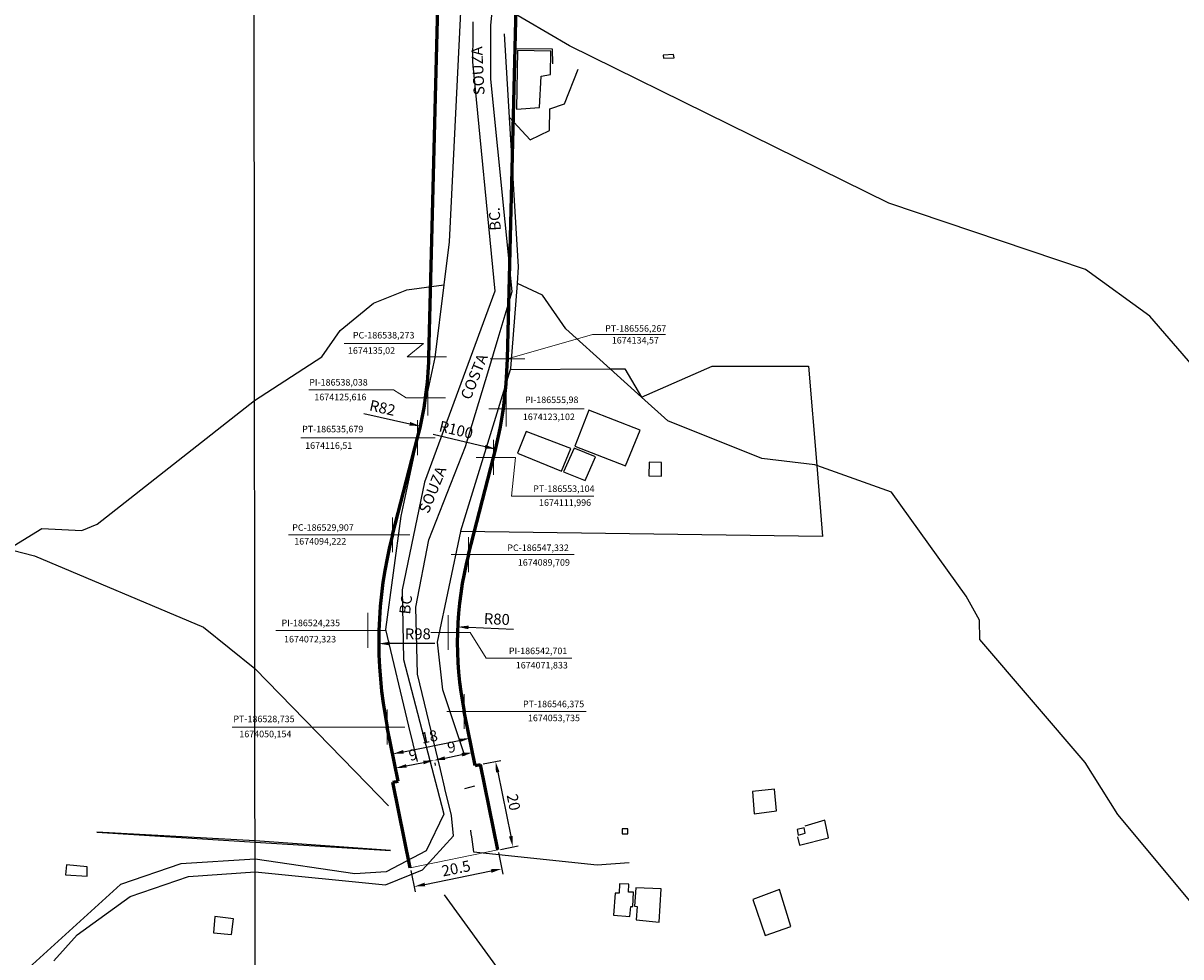
# Model space of a CAD drawing. Units: millimetres. Extents: x 185290 to 187948, y 1671167 to 1674333.
# Drawn here: x 186445 to 186711, y 1673997 to 1674212 of the extents above; entities that cross this region are included whole.
import ezdxf
from ezdxf.enums import TextEntityAlignment as Align

# ---------------------------------------------------------------- set-up
doc = ezdxf.new("R2010")
doc.units = ezdxf.units.MM
doc.header["$PDMODE"] = 2
doc.header["$PDSIZE"] = 4
doc.layers.get('Defpoints').update_dxf_attribs({"linetype": 'CONTINUOUS'})
for name, color, linetype, lineweight in [('Cotas_Coordenadas', 7, 'CONTINUOUS', 20), ('Linhas de Cota', 7, 'CONTINUOUS', 5), ('Traçado_Viário', 7, 'CONTINUOUS', 60)]:
    doc.layers.add(name, color=color, linetype=linetype, lineweight=lineweight)
for name, color, linetype in [('V-ARROIO', 5, 'CONTINUOUS'), ('V-EDIFICACAO', 61, 'CONTINUOUS'), ('V-LOTE', 1, 'CONTINUOUS'), ('V-NOME_DOS_LOGRADOUROS', 7, 'CONTINUOUS'), ('V-QUADRA', 2, 'CONTINUOUS'), ('V-REFERENCIA', 44, 'CONTINUOUS'), ('V-TESTADA', 210, 'CONTINUOUS')]:
    doc.layers.add(name, color=color, linetype=linetype)
doc.layers.add('X-LIMITE_1000', color=7, linetype='CONTINUOUS', plot=False)
doc.styles.get("Standard").update_dxf_attribs({"font": 'romans.shx'})
doc.dimstyles.new('ISO-25', dxfattribs={"dimtxt": 2.5, "dimasz": 2.5, "dimexe": 1.25, "dimexo": 0.625, "dimtad": 1, "dimdsep": 46, "dimtxsty": 'Standard', "dimcen": 2.5, "dimadec": 0, "dimazin": 0, "dimtfac": 1, "dimtmove": 0, "dimatfit": 3, "dimfxl": 0, "dimarcsym": 0})

# ---------------------------------------------------------------- blocks, each defined once
blk = doc.blocks.new('*D34')
at = {"layer": 'Defpoints', "color": 0}
for p in [(186456.3, 1674137.07), (186536.32, 1674119.16)]:
    blk.add_point(p, dxfattribs=at)
at = {"layer": 'Linhas de Cota', "color": 0, "lineweight": -2}
blk.add_line((186523.35, 1674122.06), (186533.88, 1674119.7), dxfattribs=at)
at = {"layer": 'Linhas de Cota', "color": 0}
blk.add_solid([(186533.97, 1674120.11), (186533.79, 1674119.3), (186536.32, 1674119.16)], dxfattribs=at)
at = {"layer": 'Linhas de Cota', "color": 0, "insert": (186527.56, 1674123.04), "char_height": 2.5, "attachment_point": 5, "rotation": 347.3825}
blk.add_mtext('R82', dxfattribs=at)
blk = doc.blocks.new('*D35')
at = {"layer": 'Defpoints', "color": 0}
for p in [(186456.3, 1674137.07), (186553.57, 1674113.89)]:
    blk.add_point(p, dxfattribs=at)
at = {"layer": 'Linhas de Cota', "color": 0, "lineweight": -2}
blk.add_line((186539.27, 1674117.3), (186551.14, 1674114.47), dxfattribs=at)
at = {"layer": 'Linhas de Cota', "color": 0}
blk.add_solid([(186551.24, 1674114.87), (186551.05, 1674114.06), (186553.57, 1674113.89)], dxfattribs=at)
at = {"layer": 'Linhas de Cota', "color": 0, "insert": (186544.43, 1674118), "char_height": 2.5, "attachment_point": 5, "rotation": 346.5973}
blk.add_mtext('R100', dxfattribs=at)
blk = doc.blocks.new('*D36')
at = {"layer": 'Defpoints', "color": 0}
for p in [(186544.85, 1674073.12), (186624.78, 1674069.65)]:
    blk.add_point(p, dxfattribs=at)
at = {"layer": 'Linhas de Cota', "color": 0, "lineweight": -2}
blk.add_line((186557.64, 1674072.56), (186547.35, 1674073.01), dxfattribs=at)
at = {"layer": 'Linhas de Cota', "color": 0}
blk.add_solid([(186547.37, 1674073.42), (186547.33, 1674072.59), (186544.85, 1674073.12)], dxfattribs=at)
at = {"layer": 'Linhas de Cota', "color": 0, "insert": (186553.82, 1674074.6), "char_height": 2.5, "attachment_point": 5, "rotation": 357.5173}
blk.add_mtext('R80', dxfattribs=at)
blk = doc.blocks.new('*D37')
at = {"layer": 'Defpoints', "color": 0}
for p in [(186526.78, 1674069.29), (186624.78, 1674069.65)]:
    blk.add_point(p, dxfattribs=at)
at = {"layer": 'Linhas de Cota', "color": 0, "lineweight": -2}
blk.add_line((186539.63, 1674069.34), (186529.28, 1674069.3), dxfattribs=at)
at = {"layer": 'Linhas de Cota', "color": 0}
blk.add_solid([(186529.27, 1674069.71), (186529.28, 1674068.88), (186526.78, 1674069.29)], dxfattribs=at)
at = {"layer": 'Linhas de Cota', "color": 0, "insert": (186535.73, 1674071.2), "char_height": 2.5, "attachment_point": 5, "rotation": 0.2114}
blk.add_mtext('R98', dxfattribs=at)
blk = doc.blocks.new('*D39')
at = {"layer": 'Defpoints', "color": 0}
for p in [(186547.63, 1674047.58), (186547.63, 1674047.58), (186529.99, 1674043.99)]:
    blk.add_point(p, dxfattribs=at)
at = {"layer": 'Linhas de Cota', "color": 0, "lineweight": -2}
for p, q in [((186532.44, 1674044.49), (186545.18, 1674047.08)), ((186547.5, 1674048.19), (186547.38, 1674048.8)), ((186529.86, 1674044.61), (186529.74, 1674045.22))]:
    blk.add_line(p, q, dxfattribs=at)
at = {"layer": 'Linhas de Cota', "color": 0}
for points in [[(186545.09, 1674047.49), (186545.26, 1674046.67), (186547.63, 1674047.58)], [(186532.35, 1674044.9), (186532.52, 1674044.08), (186529.99, 1674043.99)]]:
    blk.add_solid(points, dxfattribs=at)
at = {"layer": 'Linhas de Cota', "color": 0, "insert": (186538.43, 1674047.62), "char_height": 2.5, "attachment_point": 5, "rotation": 11.4753}
blk.add_mtext('18', dxfattribs=at)
blk = doc.blocks.new('*D40')
at = {"layer": 'Defpoints', "color": 0}
for p in [(186550.12, 1674041.58), (186557.51, 1674022.67), (186554.1, 1674021.98)]:
    blk.add_point(p, dxfattribs=at)
at = {"layer": 'Linhas de Cota', "color": 0, "lineweight": -2}
for p, q in [((186550.73, 1674041.7), (186554.76, 1674042.52)), ((186554.03, 1674039.82), (186557.01, 1674025.12)), ((186554.71, 1674022.1), (186558.74, 1674022.92))]:
    blk.add_line(p, q, dxfattribs=at)
at = {"layer": 'Linhas de Cota', "color": 0}
for points in [[(186554.44, 1674039.91), (186553.62, 1674039.74), (186553.53, 1674042.27)], [(186557.42, 1674025.21), (186556.61, 1674025.04), (186557.51, 1674022.67)]]:
    blk.add_solid(points, dxfattribs=at)
at = {"layer": 'Linhas de Cota', "color": 0, "insert": (186557.36, 1674032.85), "char_height": 2.5, "attachment_point": 5, "rotation": 281.4753}
blk.add_mtext('20', dxfattribs=at)
blk = doc.blocks.new('*D41')
at = {"layer": 'Defpoints', "color": 0}
for p in [(186554.1, 1674021.98), (186534.01, 1674017.9), (186554.98, 1674017.65)]:
    blk.add_point(p, dxfattribs=at)
at = {"layer": 'Linhas de Cota', "color": 0, "lineweight": -2}
for p, q in [((186554.22, 1674021.37), (186555.23, 1674016.42)), ((186534.13, 1674017.29), (186535.14, 1674012.34)), ((186537.34, 1674014.06), (186552.53, 1674017.15))]:
    blk.add_line(p, q, dxfattribs=at)
at = {"layer": 'Linhas de Cota', "color": 0}
for points in [[(186552.44, 1674017.56), (186552.61, 1674016.74), (186554.98, 1674017.65)], [(186537.25, 1674014.47), (186537.42, 1674013.66), (186534.89, 1674013.57)]]:
    blk.add_solid(points, dxfattribs=at)
at = {"layer": 'Linhas de Cota', "color": 0, "insert": (186544.56, 1674017.44), "char_height": 2.5, "attachment_point": 5, "rotation": 11.4753}
blk.add_mtext('20.5', dxfattribs=at)
blk = doc.blocks.new('*D44')
at = {"layer": 'Defpoints', "color": 0}
for p in [(186539.46, 1674042.54), (186539.46, 1674042.54), (186530.64, 1674040.75)]:
    blk.add_point(p, dxfattribs=at)
at = {"layer": 'Linhas de Cota', "color": 0, "lineweight": -2}
for p, q in [((186533.09, 1674041.25), (186537.01, 1674042.04)), ((186539.59, 1674041.93), (186539.71, 1674041.31)), ((186530.77, 1674040.14), (186530.89, 1674039.52))]:
    blk.add_line(p, q, dxfattribs=at)
at = {"layer": 'Linhas de Cota', "color": 0}
for points in [[(186533.01, 1674041.65), (186533.18, 1674040.84), (186530.64, 1674040.75)], [(186536.93, 1674042.45), (186537.1, 1674041.63), (186539.46, 1674042.54)]]:
    blk.add_solid(points, dxfattribs=at)
at = {"layer": 'Linhas de Cota', "color": 0, "insert": (186534.68, 1674043.48), "char_height": 2.5, "attachment_point": 5, "rotation": 11.4753}
blk.add_mtext('9', dxfattribs=at)
blk = doc.blocks.new('*D45')
at = {"layer": 'Defpoints', "color": 0}
for p in [(186548.28, 1674044.33), (186548.28, 1674044.33), (186539.46, 1674042.54)]:
    blk.add_point(p, dxfattribs=at)
at = {"layer": 'Linhas de Cota', "color": 0, "lineweight": -2}
for p, q in [((186541.91, 1674043.04), (186545.83, 1674043.83)), ((186548.16, 1674044.94), (186548.04, 1674045.55)), ((186539.59, 1674041.93), (186539.71, 1674041.31))]:
    blk.add_line(p, q, dxfattribs=at)
at = {"layer": 'Linhas de Cota', "color": 0}
for points in [[(186545.75, 1674044.24), (186545.92, 1674043.42), (186548.28, 1674044.33)], [(186541.83, 1674043.44), (186542, 1674042.63), (186539.46, 1674042.54)]]:
    blk.add_solid(points, dxfattribs=at)
at = {"layer": 'Linhas de Cota', "color": 0, "insert": (186543.5, 1674045.27), "char_height": 2.5, "attachment_point": 5, "rotation": 11.4753}
blk.add_mtext('9', dxfattribs=at)

msp = doc.modelspace()

# ---------------------------------------------------------------- linework, layer by layer
at = {"layer": 'Cotas_Coordenadas'}
msp.add_line((186547.956, 1674089.709), (186571.568, 1674089.709), dxfattribs=at)
at = {"layer": 'Linhas de Cota'}
for p, q in [((186556.267, 1674134.57), (186575.745, 1674140.159)), ((186575.745, 1674140.159), (186592.45, 1674140.159)), ((186536.99, 1674138.135), (186518.865, 1674138.135)), ((186533.272, 1674135.02), (186536.99, 1674138.135)), ((186537.647, 1674135.02), (186533.272, 1674135.02)), ((186530.146, 1674127.467), (186510.771, 1674127.467)), ((186533.037, 1674125.616), (186530.146, 1674127.467)), ((186537.412, 1674125.616), (186533.037, 1674125.616)), ((186556.605, 1674123.102), (186573.847, 1674123.102)), ((186535.054, 1674116.509), (186508.933, 1674116.509)), ((186553.729, 1674111.996), (186558.104, 1674111.996)), ((186558.104, 1674111.996), (186557.219, 1674103.104)), ((186557.219, 1674103.104), (186576.094, 1674103.104)), ((186529.281, 1674094.222), (186506.125, 1674094.222)), ((186523.609, 1674072.323), (186503.15, 1674072.323)), ((186543.326, 1674071.832), (186547.701, 1674071.832)), ((186547.701, 1674071.832), (186551.407, 1674065.931)), ((186551.407, 1674065.931), (186571.032, 1674065.931)), ((186547, 1674053.735), (186574.278, 1674053.735)), ((186528.11, 1674050.154), (186493.172, 1674050.154)), ((186554.097, 1674021.98), (186534.007, 1674017.902))]:
    msp.add_line(p, q, dxfattribs=at)
for p in [(186538.272, 1674135.02), (186556.267, 1674134.57), (186538.037, 1674125.616), (186555.98, 1674123.102), (186535.679, 1674116.509), (186553.104, 1674111.996), (186529.906, 1674094.222), (186547.331, 1674089.709), (186524.234, 1674072.323), (186542.701, 1674071.832), (186546.375, 1674053.735), (186528.735, 1674050.154)]:
    msp.add_point(p, dxfattribs=at)
at = {"layer": 'Traçado_Viário'}
for p, q in [((186556.267, 1674134.57), (186560.079, 1674287.05)), ((186538.272, 1674135.02), (186541.842, 1674277.818)), ((186529.906, 1674094.222), (186535.679, 1674116.509)), ((186547.331, 1674089.709), (186553.104, 1674111.996)), ((186548.893, 1674041.332), (186546.375, 1674053.735)), ((186531.253, 1674037.751), (186528.735, 1674050.154)), ((186548.893, 1674041.332), (186550.118, 1674041.58)), ((186554.097, 1674021.98), (186550.118, 1674041.58)), ((186530.028, 1674037.502), (186531.253, 1674037.751)), ((186534.007, 1674017.902), (186530.028, 1674037.502))]:
    msp.add_line(p, q, dxfattribs=at)
for centre, radius, start, end in [((186456.298, 1674137.069), 82, 345.47924, 358.56794), ((186456.298, 1674137.069), 100, 345.47924, 358.56794), ((186624.776, 1674069.651), 98, 165.47924, 191.47531), ((186624.776, 1674069.651), 80, 165.47924, 191.47531)]:
    msp.add_arc(centre, radius, start, end, dxfattribs=at)
at = {"layer": 'V-ARROIO'}
for points in [[(186441.25, 1674090.58), (186449.59, 1674095.67), (186458.71, 1674095.2), (186462.25, 1674096.69), (186498.27, 1674125), (186498.31, 1674125.03), (186513.74, 1674135.05), (186517.96, 1674141.1), (186525.59, 1674147.37), (186533.18, 1674150.44), (186541.68, 1674151.55)], [(186579.81, 1674132.3), (186569.66, 1674141.49), (186564.33, 1674149.16), (186558.54, 1674151.87)], [(186586.96, 1674125.83), (186579.81, 1674132.3)], [(186627.15, 1674110.13), (186626.7, 1674110.29), (186614.59, 1674111.74), (186593.02, 1674120.35), (186586.96, 1674125.83)], [(186722.6, 1673998.4), (186696.17, 1674030.11), (186688.67, 1674042.05), (186664.54, 1674070.26), (186664.42, 1674074.7), (186661.39, 1674080.15), (186644.26, 1674104.02), (186627.15, 1674110.13)], [(186441.25, 1674090.58), (186442.85, 1674090.73), (186447.89, 1674089.41), (186486.59, 1674073.08), (186498.38, 1674063.56), (186524.1, 1674037.17), (186529.04, 1674032.11)], [(186541.77, 1674011.71), (186573.12, 1673968.39), (186584.92, 1673960.71), (186591.91, 1673951.98), (186622.35, 1673942.9), (186627.42, 1673935.4), (186633.6, 1673931.31), (186644.08, 1673915.96), (186651.05, 1673909.48), (186656.23, 1673904.66)]]:
    msp.add_lwpolyline(points, dxfattribs=at)
at = {"layer": 'V-EDIFICACAO'}
for points in [[(186558.54, 1674205.27), (186558.31, 1674191.88), (186563.63, 1674192.24), (186563.99, 1674199.39), (186566.12, 1674199.77), (186566.18, 1674205.14), (186558.54, 1674205.27)], [(186594.324, 1674204.391), (186591.957, 1674204.231), (186591.993, 1674203.537), (186594.449, 1674203.608), (186594.324, 1674204.391)], [(186574.93, 1674122.8), (186571.67, 1674114.59), (186583.31, 1674110.04), (186586.66, 1674118.27), (186574.93, 1674122.8)], [(186560.54, 1674117.96), (186558.54, 1674112.97), (186568.65, 1674108.85), (186570.8, 1674114.01), (186560.54, 1674117.96)], [(186571.54, 1674114.12), (186569.11, 1674108.7), (186574.06, 1674106.72), (186576.43, 1674112.14), (186571.54, 1674114.12)], [(186583.89, 1674026.798), (186582.52, 1674026.798), (186582.587, 1674025.695), (186583.824, 1674025.661), (186583.89, 1674026.798)], [(186622.65, 1674026.64), (186622.91, 1674025.4), (186624.51, 1674025.83), (186624.228, 1674027.009), (186622.65, 1674026.64)], [(186455.19, 1674018.54), (186455.02, 1674016.29), (186459.93, 1674015.95), (186459.92, 1674018.13), (186455.19, 1674018.54)], [(186581.98, 1674014.24), (186581.868, 1674012.087), (186580.937, 1674012.057), (186580.53, 1674007.02), (186584.32, 1674006.72), (186584.542, 1674009.027), (186584.962, 1674008.997), (186585.13, 1674012.26), (186584.031, 1674012.297), (186584.061, 1674014.098), (186581.98, 1674014.24), (186581.98, 1674014.24)], [(186585.65, 1674013.32), (186585.383, 1674009.057), (186586.013, 1674008.997), (186585.73, 1674005.93), (186591.05, 1674005.45), (186591.51, 1674013.07), (186585.65, 1674013.32)], [(186612.5, 1674010.59), (186615.33, 1674002.39), (186621.17, 1674004.43), (186618.62, 1674012.9), (186612.5, 1674010.59)], [(186489.19, 1674006.75), (186488.87, 1674002.99), (186493, 1674002.56), (186493.52, 1674006.17), (186489.19, 1674006.75)]]:
    msp.add_lwpolyline(points, close=True, dxfattribs=at)
at = {"layer": 'V-LOTE'}
for points in [[(186546.26, 1674267.67), (186546.54, 1674235.95), (186542.91, 1674161.43), (186541.68, 1674151.55)], [(186556.77, 1674189.93), (186555.61, 1674209.11)], [(186556.77, 1674189.93), (186561.48, 1674184.8), (186565.91, 1674186.93), (186565.99, 1674191.92), (186569.32, 1674193.06), (186572.45, 1674201.02)], [(186558.54, 1674151.87), (186558.83, 1674155.67), (186556.77, 1674189.93)], [(186541.68, 1674151.55), (186539.61, 1674134.9), (186531.8, 1674098.54), (186528.29, 1674072.52), (186533.61, 1674050.33), (186535.55, 1674042.27)], [(186556.98, 1674132.17), (186557.05, 1674132.39), (186558.54, 1674151.87)], [(186545.56, 1674094.99), (186545.59, 1674095.14), (186556.98, 1674132.17)], [(186556.98, 1674132.17), (186579.81, 1674132.3)], [(186579.81, 1674132.3), (186583.14, 1674132.32), (186586.96, 1674125.83)], [(186586.96, 1674125.83), (186603.14, 1674132.88), (186625.28, 1674132.92), (186627.15, 1674110.13)], [(186627.15, 1674110.13), (186628.48, 1674093.87), (186545.56, 1674094.99)], [(186591.59, 1674110.79), (186588.71, 1674110.92), (186588.68, 1674107.75), (186591.57, 1674107.68), (186591.59, 1674110.79)], [(186546.49, 1674043.56), (186545.87, 1674045.41), (186541.47, 1674058.66), (186540.21, 1674069.6), (186545.56, 1674094.99)], [(186546.49, 1674036.03), (186548.78, 1674036.67)], [(186612.81, 1674030.27), (186617.95, 1674030.96), (186617.45, 1674035.88), (186612.4, 1674035.38), (186612.81, 1674030.27)], [(186622.72, 1674024.99), (186623.19, 1674023.06), (186629.87, 1674024.76), (186628.97, 1674028.79), (186624.45, 1674027.42)], [(186529.46, 1674021.85), (186498.43, 1674024.08), (186462.19, 1674026.04)], [(186547.77, 1674026.49), (186547.89, 1674025.68)], [(186547.89, 1674025.68), (186547.99, 1674025.02)], [(186547.99, 1674025.02), (186548.5, 1674021.51), (186576.79, 1674018.56), (186584.14, 1674019.13)]]:
    msp.add_lwpolyline(points, dxfattribs=at)
at = {"layer": 'V-QUADRA'}
for points in [[(186452.33, 1673996.52), (186457.65, 1674002.53), (186469.83, 1674011.33), (186483.18, 1674015.87), (186498.44, 1674016.93), (186528.34, 1674013.96), (186536.81, 1674017.41), (186543.89, 1674025.25), (186543.89, 1674025.25), (186543.42, 1674029.9), (186541.95, 1674036.03), (186541.93, 1674036.13), (186540.9, 1674040.44), (186535.68, 1674062.32), (186535.25, 1674077.67), (186538.23, 1674093.05), (186546.66, 1674114.51), (186551.98, 1674132.17), (186554.14, 1674139.33), (186557.37, 1674150.05), (186552.45, 1674198.71), (186552.48, 1674209.11), (186552.49, 1674211.06), (186553.29, 1674219.8)], [(186548.37, 1674211.87), (186548.36, 1674210.55), (186548.35, 1674209.11), (186548.29, 1674202.67), (186553.37, 1674150.1), (186537.26, 1674106.34), (186532.13, 1674081.65), (186532.46, 1674065.61), (186539.4, 1674038.94), (186540.15, 1674036.03), (186541.67, 1674030.2), (186537.67, 1674021.81), (186528.45, 1674016.98), (186521.31, 1674016.5), (186498.44, 1674019.86), (186481.4, 1674018.79), (186467.62, 1674014.06), (186450.79, 1673998.74), (186443.21, 1673991.85)]]:
    msp.add_lwpolyline(points, dxfattribs=at)
at = {"layer": 'V-REFERENCIA'}
msp.add_lwpolyline([(186758.76, 1674081.62), (186760.67, 1674081.56), (186766.66, 1674095.39), (186765.28, 1674105.05), (186763.04, 1674109.2), (186748.61, 1674116.25), (186718.74, 1674126.71), (186703.51, 1674144.39), (186688.76, 1674155.04), (186643.69, 1674170.28), (186570.45, 1674206.35), (186555.61, 1674215.11), (186555.1, 1674215.41), (186554.17, 1674217.67), (186554.14, 1674217.73), (186553.29, 1674219.8)], dxfattribs=at)
at = {"layer": 'V-TESTADA'}
for points in [[(186558.09, 1674205.74), (186566.52, 1674205.64), (186566.58, 1674202.22)], [(186462.19, 1674026.04), (186498.43, 1674023.78), (186529.46, 1674021.85)]]:
    msp.add_lwpolyline(points, dxfattribs=at)
at = {"layer": 'X-LIMITE_1000'}
msp.add_line((186501.5, 1671515.81), (186498.11, 1674287.216), dxfattribs=at)

# ---------------------------------------------------------------- texts
at = {"layer": 'Cotas_Coordenadas', "char_height": 1.5, "attachment_point": 5}
for s, insert in [('PT-186556,267', (186585.659, 1674141.367)), ('PC-186538,273', (186527.899, 1674139.816)), ('1674134,57', (186585.575, 1674138.659)), ('1674135,02', (186525.115, 1674136.301)), ('PI-186538,038', (186517.549, 1674129.015)), ('1674125,616', (186517.98, 1674125.634)), ('PI-186555,98', (186566.403, 1674125.004)), ('1674123,102', (186565.762, 1674121.102)), ('PT-186535,679', (186516.226, 1674118.289)), ('1674116,51', (186515.308, 1674114.509)), ('PT-186553,104', (186569.196, 1674104.614)), ('1674111,996', (186569.469, 1674101.437)), ('PC-186529,907', (186513.993, 1674095.721)), ('1674094,222', (186513.375, 1674092.554)), ('PC-186547,332', (186563.289, 1674091.078)), ('1674089,709', (186564.61, 1674087.709)), ('PI-186524,235', (186511.203, 1674073.839)), ('1674072,323', (186511.036, 1674070.115)), ('PI-186542,701', (186563.286, 1674067.429)), ('1674071,833', (186564.138, 1674064.146)), ('PT-186546,375', (186566.843, 1674055.257)), ('PT-186528,735', (186500.477, 1674051.825)), ('1674053,735', (186566.922, 1674052.056)), ('1674050,154', (186500.79, 1674048.369))]:
    msp.add_mtext(s, dxfattribs=dict(at, insert=insert))
at = {"layer": 'V-NOME_DOS_LOGRADOUROS'}
for s, height, rotation, p in [('SOUZA', 2.4998, 93, (186551.83, 1674195.17)), ('BC.', 2.4998, 93, (186555.53, 1674164.08)), ('COSTA', 2.5, 68, (186548.47, 1674124.72)), ('SOUZA', 2.5, 68, (186538.89, 1674098.66)), ('BC', 2.5, 83, (186534.7, 1674075.8))]:
    msp.add_text(s, height=height, rotation=rotation, dxfattribs=at).set_placement(p, align=Align.BOTTOM_LEFT)

# ---------------------------------------------------------------- dimensions: what is measured, and where the dimension line sits
at = {"layer": 'Linhas de Cota'}
for center, mpoint, picture, middle in [((186456.298, 1674137.069), (186536.318, 1674119.157), '*D34', (186527.155, 1674121.208)), ((186456.298, 1674137.069), (186553.575, 1674113.89), '*D35', (186543.992, 1674116.173)), ((186624.776, 1674069.651), (186544.851, 1674073.116), '*D36', (186553.741, 1674072.731)), ((186624.776, 1674069.651), (186526.777, 1674069.289), '*D37', (186535.735, 1674069.322))]:
    dim = msp.add_radius_dim(center=center, mpoint=mpoint, dimstyle='ISO-25', dxfattribs=at)
    dim.commit()
    dim.dimension.update_dxf_attribs({"geometry": picture, "text_midpoint": middle, "dimtype": 164})
for p1, p2, distance, picture, middle in [((186529.985, 1674043.995), (186547.625, 1674047.576), 0, '*D39', (186538.432, 1674047.623)), ((186530.644, 1674040.748), (186539.464, 1674042.538), 0, '*D44', (186534.681, 1674043.481)), ((186550.118, 1674041.58), (186554.097, 1674021.98), 3.485, '*D40', (186557.36, 1674032.847)), ((186534.007, 1674017.902), (186554.097, 1674021.98), -4.423, '*D41', (186544.559, 1674017.444))]:
    dim = msp.add_aligned_dim(p1=p1, p2=p2, distance=distance, dimstyle='ISO-25', dxfattribs=at)
    dim.commit()
    dim.dimension.update_dxf_attribs({"geometry": picture, "text_midpoint": middle})
dim = msp.add_linear_dim(base=(186548.285, 1674044.329), p1=(186539.464, 1674042.538), p2=(186548.285, 1674044.329), angle=191.47531, dimstyle='ISO-25', override={"dimtmove": 1}, dxfattribs=at)
dim.commit()
dim.dimension.update_dxf_attribs({"geometry": '*D45', "text_midpoint": (186543.501, 1674045.271)})

doc.saveas('drawing.dxf')
